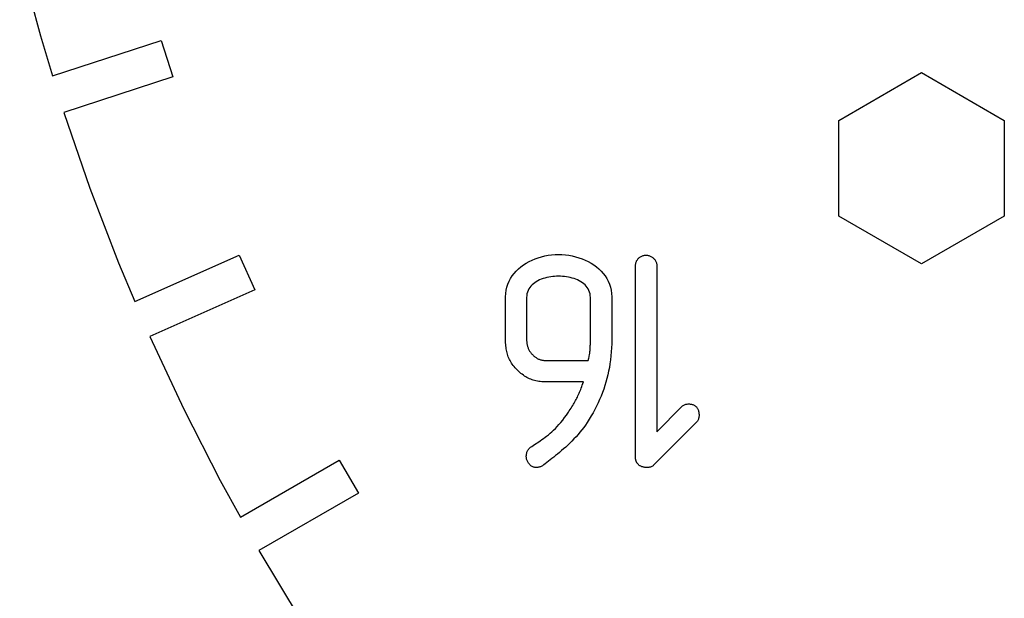
# Model space of a CAD drawing. Units: metres. Extents: x -16 to 16, y -16 to 16.
# Drawn here: x -15.5 to -8.7, y -8.3 to -4.3 of the extents above; entities that cross this region are included whole.
import ezdxf

# ---------------------------------------------------------------- set-up
doc = ezdxf.new("R2010")
doc.units = ezdxf.units.M

msp = doc.modelspace()

# ---------------------------------------------------------------- linework, layer by layer
for p, q in [((-15.5247, -3.87074), (-15.3802, -4.41019)), ((-15.3802, -4.41019), (-15.2949, -4.68921)), ((-15.2949, -4.68921), (-14.5385, -4.44344)), ((-14.5385, -4.44344), (-14.4561, -4.69705)), ((-9.81494, -5), (-9.23759, -4.66666)), ((-9.23759, -4.66666), (-8.66025, -5)), ((-14.4561, -4.69705), (-15.2169, -4.94426)), ((-15.2169, -4.94426), (-15.0351, -5.47232)), ((-9.81494, -5.66666), (-9.81494, -5)), ((-8.66025, -5), (-8.66025, -5.66666)), ((-15.0351, -5.47232), (-14.8349, -5.9937)), ((-9.23759, -6), (-9.81494, -5.66666)), ((-8.66025, -5.66666), (-9.23759, -6)), ((-14.7209, -6.26227), (-13.9943, -5.93878)), ((-13.9943, -5.93878), (-13.8859, -6.18239)), ((-11.953, -5.97395), (-11.9315, -5.96503)), ((-11.9315, -5.96503), (-11.9093, -5.95723)), ((-11.9093, -5.95723), (-11.8867, -5.95058)), ((-11.8867, -5.95058), (-11.8635, -5.9451)), ((-11.8635, -5.9451), (-11.84, -5.94081)), ((-11.84, -5.94081), (-11.8163, -5.93771)), ((-11.8163, -5.93771), (-11.7923, -5.93584)), ((-11.7923, -5.93584), (-11.7683, -5.93521)), ((-11.7683, -5.93521), (-11.7439, -5.93584)), ((-11.7439, -5.93584), (-11.7197, -5.93771)), ((-11.7197, -5.93771), (-11.6957, -5.94081)), ((-11.6957, -5.94081), (-11.672, -5.9451)), ((-11.672, -5.9451), (-11.6487, -5.95058)), ((-11.6487, -5.95058), (-11.6259, -5.95723)), ((-11.6259, -5.95723), (-11.6036, -5.96503)), ((-11.6036, -5.96503), (-11.582, -5.97395)), ((-11.2209, -5.97542), (-11.2182, -5.97121)), ((-11.2182, -5.97121), (-11.2152, -5.96719)), ((-11.2152, -5.96719), (-11.2119, -5.96341)), ((-11.2119, -5.96341), (-11.2085, -5.95985)), ((-11.2085, -5.95985), (-11.2048, -5.95656)), ((-11.2048, -5.95656), (-11.2009, -5.95351)), ((-11.2009, -5.95351), (-11.1967, -5.95073)), ((-11.1967, -5.95073), (-11.1925, -5.94824)), ((-11.1925, -5.94824), (-11.188, -5.94603)), ((-11.188, -5.94603), (-11.1834, -5.94414)), ((-11.1834, -5.94414), (-11.1787, -5.94257)), ((-11.1787, -5.94257), (-11.1738, -5.94131)), ((-11.1738, -5.94131), (-11.1688, -5.9404)), ((-11.1688, -5.9404), (-11.1637, -5.93985)), ((-11.1637, -5.93985), (-11.1586, -5.93967)), ((-11.1586, -5.93967), (-11.1534, -5.93985)), ((-11.1534, -5.93985), (-11.1482, -5.9404)), ((-11.1482, -5.9404), (-11.1432, -5.9413)), ((-11.1432, -5.9413), (-11.1382, -5.94255)), ((-11.1382, -5.94255), (-11.1334, -5.94412)), ((-11.1334, -5.94412), (-11.1287, -5.946)), ((-11.1287, -5.946), (-11.1241, -5.94818)), ((-11.1241, -5.94818), (-11.1197, -5.95064)), ((-11.1197, -5.95064), (-11.1155, -5.95337)), ((-11.1155, -5.95337), (-11.1115, -5.95638)), ((-11.1115, -5.95638), (-11.1076, -5.95963)), ((-11.1076, -5.95963), (-11.104, -5.96309)), ((-11.104, -5.96309), (-11.1006, -5.9668)), ((-11.1006, -5.9668), (-11.0975, -5.9707)), ((-11.0975, -5.9707), (-11.0946, -5.97479)), ((-14.8349, -5.9937), (-14.7209, -6.26227)), ((-12.0635, -6.0502), (-12.0477, -6.03488)), ((-12.0477, -6.03488), (-12.0307, -6.02058)), ((-12.0307, -6.02058), (-12.0127, -6.00732)), ((-12.0127, -6.00732), (-11.9937, -5.99513)), ((-11.9937, -5.99513), (-11.9737, -5.98399)), ((-11.9737, -5.98399), (-11.953, -5.97395)), ((-11.582, -5.97395), (-11.5611, -5.98399)), ((-11.5611, -5.98399), (-11.541, -5.99513)), ((-11.541, -5.99513), (-11.5219, -6.00732)), ((-11.5219, -6.00732), (-11.5038, -6.02058)), ((-11.5038, -6.02058), (-11.4868, -6.03488)), ((-11.4868, -6.03488), (-11.471, -6.0502)), ((-11.2319, -6.01521), (-11.2317, -6.00977)), ((-11.2319, -7.34631), (-11.2319, -6.01521)), ((-11.2317, -6.00977), (-11.2312, -6.00443)), ((-11.2312, -6.00443), (-11.2303, -5.99921)), ((-11.2303, -5.99921), (-11.229, -5.99413)), ((-11.229, -5.99413), (-11.2274, -5.9892)), ((-11.2274, -5.9892), (-11.2256, -5.98442)), ((-11.2256, -5.98442), (-11.2234, -5.97983)), ((-11.2234, -5.97983), (-11.2209, -5.97542)), ((-11.0946, -5.97479), (-11.092, -5.97908)), ((-11.092, -5.97908), (-11.0897, -5.98352)), ((-11.0897, -5.98352), (-11.0877, -5.98813)), ((-11.0877, -5.98813), (-11.0861, -5.99287)), ((-11.0861, -5.99287), (-11.0847, -5.99774)), ((-11.0847, -5.99774), (-11.0838, -6.00273)), ((-11.0838, -6.00273), (-11.0832, -6.00781)), ((-11.0832, -6.00781), (-11.083, -6.01299)), ((-11.083, -6.01299), (-11.083, -7.17078)), ((-12.1129, -6.12126), (-12.1028, -6.10207)), ((-12.1028, -6.10207), (-12.0911, -6.08382)), ((-12.0911, -6.08382), (-12.078, -6.06651)), ((-12.078, -6.06651), (-12.0635, -6.0502)), ((-11.8882, -6.10768), (-11.9004, -6.11281)), ((-11.8756, -6.10312), (-11.8882, -6.10768)), ((-11.8627, -6.09912), (-11.8756, -6.10312)), ((-11.8494, -6.09569), (-11.8627, -6.09912)), ((-11.836, -6.09279), (-11.8494, -6.09569)), ((-11.8225, -6.09045), (-11.836, -6.09279)), ((-11.8089, -6.08864), (-11.8225, -6.09045)), ((-11.7952, -6.08736), (-11.8089, -6.08864)), ((-11.7817, -6.08659), (-11.7952, -6.08736)), ((-11.7683, -6.08633), (-11.7817, -6.08659)), ((-11.7546, -6.08659), (-11.7683, -6.08633)), ((-11.7408, -6.08736), (-11.7546, -6.08659)), ((-11.727, -6.08864), (-11.7408, -6.08736)), ((-11.7132, -6.09045), (-11.727, -6.08864)), ((-11.6996, -6.09279), (-11.7132, -6.09045)), ((-11.6861, -6.09569), (-11.6996, -6.09279)), ((-11.6729, -6.09912), (-11.6861, -6.09569)), ((-11.66, -6.10312), (-11.6729, -6.09912)), ((-11.6474, -6.10768), (-11.66, -6.10312)), ((-11.6352, -6.11281), (-11.6474, -6.10768)), ((-11.471, -6.0502), (-11.4564, -6.06651)), ((-11.4564, -6.06651), (-11.4433, -6.08382)), ((-11.4433, -6.08382), (-11.4316, -6.10207)), ((-11.4316, -6.10207), (-11.4214, -6.12126)), ((-12.1331, -6.18434), (-12.1281, -6.16243)), ((-12.1281, -6.16243), (-12.1214, -6.14139)), ((-12.1214, -6.14139), (-12.1129, -6.12126)), ((-11.9749, -6.17545), (-11.9803, -6.18608)), ((-11.9684, -6.16545), (-11.9749, -6.17545)), ((-11.961, -6.15608), (-11.9684, -6.16545)), ((-11.9527, -6.14735), (-11.961, -6.15608)), ((-11.9436, -6.13924), (-11.9527, -6.14735)), ((-11.9338, -6.13173), (-11.9436, -6.13924)), ((-11.9232, -6.12483), (-11.9338, -6.13173)), ((-11.9121, -6.11853), (-11.9232, -6.12483)), ((-11.9004, -6.11281), (-11.9121, -6.11853)), ((-11.6236, -6.11853), (-11.6352, -6.11281)), ((-11.6125, -6.12483), (-11.6236, -6.11853)), ((-11.6021, -6.13173), (-11.6125, -6.12483)), ((-11.5923, -6.13924), (-11.6021, -6.13173)), ((-11.5833, -6.14735), (-11.5923, -6.13924)), ((-11.5751, -6.15608), (-11.5833, -6.14735)), ((-11.5677, -6.16545), (-11.5751, -6.15608)), ((-11.5614, -6.17545), (-11.5677, -6.16545)), ((-11.556, -6.18608), (-11.5614, -6.17545)), ((-11.4214, -6.12126), (-11.4129, -6.14139)), ((-11.4129, -6.14139), (-11.4062, -6.16243)), ((-11.4062, -6.16243), (-11.4012, -6.18434)), ((-13.8859, -6.18239), (-14.6167, -6.50778)), ((-12.1371, -6.23077), (-12.1361, -6.20714)), ((-12.1371, -6.52856), (-12.1371, -6.23077)), ((-12.1361, -6.20714), (-12.1331, -6.18434)), ((-11.9898, -6.22194), (-11.9905, -6.23521)), ((-11.9905, -6.23521), (-11.9905, -6.53076)), ((-11.9879, -6.20932), (-11.9898, -6.22194)), ((-11.9847, -6.19737), (-11.9879, -6.20932)), ((-11.9803, -6.18608), (-11.9847, -6.19737)), ((-11.5518, -6.19737), (-11.556, -6.18608)), ((-11.5486, -6.20932), (-11.5518, -6.19737)), ((-11.5467, -6.22194), (-11.5486, -6.20932)), ((-11.5461, -6.23521), (-11.5467, -6.22194)), ((-11.5461, -6.55051), (-11.5461, -6.23521)), ((-11.4012, -6.18434), (-11.3982, -6.20714)), ((-11.3982, -6.20714), (-11.3972, -6.23077)), ((-11.3972, -6.23077), (-11.3972, -6.52856)), ((-14.6167, -6.50778), (-14.3807, -7.01393)), ((-12.137, -6.53999), (-12.1371, -6.52856)), ((-12.1367, -6.55112), (-12.137, -6.53999)), ((-12.1362, -6.56194), (-12.1367, -6.55112)), ((-12.1354, -6.57249), (-12.1362, -6.56194)), ((-12.1343, -6.58278), (-12.1354, -6.57249)), ((-12.133, -6.59282), (-12.1343, -6.58278)), ((-11.9905, -6.53076), (-11.9904, -6.53648)), ((-11.9904, -6.53648), (-11.9902, -6.54207)), ((-11.9902, -6.54207), (-11.9898, -6.54752)), ((-11.9898, -6.54752), (-11.9893, -6.55283)), ((-11.9893, -6.55283), (-11.9886, -6.558)), ((-11.9886, -6.558), (-11.9877, -6.56306)), ((-11.9877, -6.56306), (-11.9866, -6.56802)), ((-11.9866, -6.56802), (-11.9855, -6.57288)), ((-11.9855, -6.57288), (-11.9841, -6.57762)), ((-11.9841, -6.57762), (-11.9826, -6.58228)), ((-11.9826, -6.58228), (-11.9809, -6.58685)), ((-11.9809, -6.58685), (-11.979, -6.59134)), ((-11.5477, -6.59241), (-11.5471, -6.58246)), ((-11.5471, -6.58246), (-11.5466, -6.5704)), ((-11.5466, -6.5704), (-11.5463, -6.56186)), ((-11.5463, -6.56186), (-11.5461, -6.55051)), ((-11.3985, -6.58661), (-11.4002, -6.61485)), ((-11.3975, -6.55785), (-11.3985, -6.58661)), ((-11.3972, -6.52856), (-11.3975, -6.55785)), ((-12.1314, -6.60263), (-12.133, -6.59282)), ((-12.1295, -6.61223), (-12.1314, -6.60263)), ((-12.1272, -6.62163), (-12.1295, -6.61223)), ((-12.1247, -6.63084), (-12.1272, -6.62163)), ((-12.1218, -6.63991), (-12.1247, -6.63084)), ((-12.1185, -6.64882), (-12.1218, -6.63991)), ((-12.1149, -6.65761), (-12.1185, -6.64882)), ((-12.1109, -6.66628), (-12.1149, -6.65761)), ((-11.979, -6.59134), (-11.9769, -6.59576)), ((-11.9769, -6.59576), (-11.9747, -6.60013)), ((-11.9747, -6.60013), (-11.9722, -6.60442)), ((-11.9722, -6.60442), (-11.9696, -6.60866)), ((-11.9696, -6.60866), (-11.9668, -6.61285)), ((-11.9668, -6.61285), (-11.9639, -6.61702)), ((-11.9639, -6.61702), (-11.9607, -6.62114)), ((-11.9607, -6.62114), (-11.9573, -6.62524)), ((-11.9573, -6.62524), (-11.9538, -6.62932)), ((-11.9538, -6.62932), (-11.95, -6.63338)), ((-11.95, -6.63338), (-11.946, -6.63744)), ((-11.946, -6.63744), (-11.9417, -6.64136)), ((-11.9417, -6.64136), (-11.9374, -6.64502)), ((-11.9374, -6.64502), (-11.9332, -6.64841)), ((-11.9332, -6.64841), (-11.9289, -6.65155)), ((-11.9289, -6.65155), (-11.9247, -6.65445)), ((-11.9247, -6.65445), (-11.9205, -6.65712)), ((-11.9205, -6.65712), (-11.9163, -6.65956)), ((-11.5576, -6.65862), (-11.5554, -6.64917)), ((-11.5554, -6.64917), (-11.5542, -6.64294)), ((-11.5542, -6.64294), (-11.5524, -6.63359)), ((-11.5524, -6.63359), (-11.5509, -6.62401)), ((-11.5509, -6.62401), (-11.55, -6.6174)), ((-11.55, -6.6174), (-11.5492, -6.61055)), ((-11.5492, -6.61055), (-11.5486, -6.60338)), ((-11.5486, -6.60338), (-11.5477, -6.59241)), ((-11.4026, -6.64261), (-11.4056, -6.66989)), ((-11.4002, -6.61485), (-11.4026, -6.64261)), ((-12.1064, -6.67484), (-12.1109, -6.66628)), ((-12.1016, -6.68332), (-12.1064, -6.67484)), ((-12.0963, -6.69176), (-12.1016, -6.68332)), ((-12.0906, -6.70013), (-12.0963, -6.69176)), ((-12.0845, -6.70848), (-12.0906, -6.70013)), ((-12.0778, -6.71681), (-12.0845, -6.70848)), ((-12.0707, -6.72514), (-12.0778, -6.71681)), ((-12.0631, -6.73349), (-12.0707, -6.72514)), ((-11.9163, -6.65956), (-11.912, -6.66179)), ((-11.912, -6.66179), (-11.9077, -6.6638)), ((-11.9077, -6.6638), (-11.9034, -6.66562)), ((-11.9034, -6.66562), (-11.8991, -6.66724)), ((-11.8991, -6.66724), (-11.8947, -6.66869)), ((-11.8947, -6.66869), (-11.8902, -6.66997)), ((-11.8902, -6.66997), (-11.8856, -6.67108)), ((-11.8856, -6.67108), (-11.8809, -6.67204)), ((-11.8809, -6.67204), (-11.8762, -6.67285)), ((-11.8762, -6.67285), (-11.8713, -6.67352)), ((-11.8713, -6.67352), (-11.8663, -6.67407)), ((-11.8663, -6.67407), (-11.8613, -6.6745)), ((-11.8613, -6.6745), (-11.856, -6.67482)), ((-11.856, -6.67482), (-11.8506, -6.67503)), ((-11.8506, -6.67503), (-11.8451, -6.67516)), ((-11.8451, -6.67516), (-11.8394, -6.6752)), ((-11.8394, -6.6752), (-11.5616, -6.6752)), ((-11.5616, -6.6752), (-11.5576, -6.65862)), ((-11.4136, -6.72316), (-11.4186, -6.74919)), ((-11.4093, -6.69673), (-11.4136, -6.72316)), ((-11.4056, -6.66989), (-11.4093, -6.69673)), ((-12.0549, -6.74187), (-12.0631, -6.73349)), ((-12.0465, -6.74976), (-12.0549, -6.74187)), ((-12.0382, -6.75716), (-12.0465, -6.74976)), ((-12.0299, -6.76411), (-12.0382, -6.75716)), ((-12.0215, -6.77063), (-12.0299, -6.76411)), ((-12.0132, -6.7767), (-12.0215, -6.77063)), ((-12.0048, -6.78235), (-12.0132, -6.7767)), ((-11.9964, -6.78758), (-12.0048, -6.78235)), ((-11.9879, -6.79242), (-11.9964, -6.78758)), ((-11.9793, -6.79686), (-11.9879, -6.79242)), ((-11.4242, -6.77483), (-11.4305, -6.80011)), ((-11.4186, -6.74919), (-11.4242, -6.77483)), ((-11.9707, -6.80092), (-11.9793, -6.79686)), ((-11.9619, -6.80461), (-11.9707, -6.80092)), ((-11.953, -6.80794), (-11.9619, -6.80461)), ((-11.9439, -6.81093), (-11.953, -6.80794)), ((-11.9347, -6.81358), (-11.9439, -6.81093)), ((-11.9253, -6.8159), (-11.9347, -6.81358)), ((-11.9157, -6.81792), (-11.9253, -6.8159)), ((-11.9059, -6.81963), (-11.9157, -6.81792)), ((-11.8958, -6.82103), (-11.9059, -6.81963)), ((-11.8855, -6.82216), (-11.8958, -6.82103)), ((-11.875, -6.82303), (-11.8855, -6.82216)), ((-11.8642, -6.82362), (-11.875, -6.82303)), ((-11.853, -6.82397), (-11.8642, -6.82362)), ((-11.8416, -6.8241), (-11.853, -6.82397)), ((-11.5949, -6.8241), (-11.8416, -6.8241)), ((-11.6098, -6.86606), (-11.6061, -6.85612)), ((-11.6061, -6.85612), (-11.6024, -6.84584)), ((-11.6024, -6.84584), (-11.5987, -6.83517)), ((-11.5987, -6.83517), (-11.5949, -6.8241)), ((-11.4449, -6.8497), (-11.4531, -6.87405)), ((-11.4374, -6.82507), (-11.4449, -6.8497)), ((-11.4305, -6.80011), (-11.4374, -6.82507)), ((-11.6409, -6.93718), (-11.6367, -6.92877)), ((-11.6367, -6.92877), (-11.6326, -6.92029)), ((-11.6326, -6.92029), (-11.6287, -6.91171)), ((-11.6287, -6.91171), (-11.6248, -6.903)), ((-11.6248, -6.903), (-11.6209, -6.8941)), ((-11.6209, -6.8941), (-11.6172, -6.88501)), ((-11.6172, -6.88501), (-11.6134, -6.87567)), ((-11.6134, -6.87567), (-11.6098, -6.86606)), ((-11.4713, -6.92197), (-11.4813, -6.94557)), ((-11.4619, -6.89813), (-11.4713, -6.92197)), ((-11.4531, -6.87405), (-11.4619, -6.89813)), ((-11.6807, -7.0062), (-11.675, -6.99707)), ((-11.675, -6.99707), (-11.6695, -6.98816)), ((-11.6695, -6.98816), (-11.6643, -6.97942)), ((-11.6643, -6.97942), (-11.6592, -6.97083)), ((-11.6592, -6.97083), (-11.6544, -6.96234)), ((-11.6544, -6.96234), (-11.6497, -6.95393)), ((-11.6497, -6.95393), (-11.6453, -6.94556)), ((-11.6453, -6.94556), (-11.6409, -6.93718)), ((-11.5031, -6.99219), (-11.515, -7.01524)), ((-11.4919, -6.96896), (-11.5031, -6.99219)), ((-11.4813, -6.94557), (-11.4919, -6.96896)), ((-11.083, -7.17078), (-10.9119, -6.99742)), ((-10.9119, -6.99742), (-10.908, -6.99385)), ((-10.908, -6.99385), (-10.9038, -6.99063)), ((-10.9038, -6.99063), (-10.8995, -6.98779)), ((-10.8995, -6.98779), (-10.8949, -6.98529)), ((-10.8949, -6.98529), (-10.8902, -6.98315)), ((-10.8902, -6.98315), (-10.8853, -6.98135)), ((-10.8853, -6.98135), (-10.8804, -6.97987)), ((-10.8804, -6.97987), (-10.8753, -6.97873)), ((-10.8753, -6.97873), (-10.8702, -6.97789)), ((-10.8702, -6.97789), (-10.8651, -6.97737)), ((-10.8651, -6.97737), (-10.86, -6.97714)), ((-10.86, -6.97714), (-10.8549, -6.97722)), ((-10.8549, -6.97722), (-10.8499, -6.97758)), ((-10.8499, -6.97758), (-10.845, -6.97821)), ((-10.845, -6.97821), (-10.8402, -6.97913)), ((-10.8402, -6.97913), (-10.8356, -6.98029)), ((-10.8356, -6.98029), (-10.8311, -6.98172)), ((-10.8311, -6.98172), (-10.8268, -6.98338)), ((-10.8268, -6.98338), (-10.8228, -6.98531)), ((-10.8228, -6.98531), (-10.8191, -6.98744)), ((-10.8191, -6.98744), (-10.8156, -6.98982)), ((-10.8156, -6.98982), (-10.8125, -6.9924)), ((-10.8125, -6.9924), (-10.8097, -6.99519)), ((-10.8097, -6.99519), (-10.8068, -6.99829)), ((-10.8068, -6.99829), (-10.8042, -7.00177)), ((-14.3807, -7.01393), (-14.1272, -7.51154)), ((-11.7259, -7.07275), (-11.7127, -7.05458)), ((-11.7127, -7.05458), (-11.6994, -7.0352)), ((-11.6994, -7.0352), (-11.6929, -7.02522)), ((-11.6929, -7.02522), (-11.6866, -7.01556)), ((-11.6866, -7.01556), (-11.6807, -7.0062)), ((-11.5405, -7.06097), (-11.5541, -7.08368)), ((-11.5274, -7.03816), (-11.5405, -7.06097)), ((-11.515, -7.01524), (-11.5274, -7.03816)), ((-10.8042, -7.00177), (-10.8016, -7.00557)), ((-10.8016, -7.00557), (-10.7993, -7.00969)), ((-10.7993, -7.00969), (-10.7971, -7.0141)), ((-10.7971, -7.0141), (-10.7951, -7.01875)), ((-10.7951, -7.01875), (-10.7934, -7.02362)), ((-10.7934, -7.02362), (-10.7918, -7.02867)), ((-10.7918, -7.02867), (-10.7906, -7.03389)), ((-10.7906, -7.03389), (-10.7896, -7.03923)), ((-10.789, -7.06679), (-10.7899, -7.07225)), ((-10.7896, -7.03923), (-10.7888, -7.04468)), ((-10.7885, -7.06126), (-10.789, -7.06679)), ((-10.7888, -7.04468), (-10.7884, -7.05019)), ((-10.7883, -7.05573), (-10.7885, -7.06126)), ((-10.7884, -7.05019), (-10.7883, -7.05573)), ((-11.7902, -7.14766), (-11.7776, -7.13461)), ((-11.7776, -7.13461), (-11.7649, -7.12067)), ((-11.7649, -7.12067), (-11.752, -7.10574)), ((-11.752, -7.10574), (-11.739, -7.0898)), ((-11.739, -7.0898), (-11.7259, -7.07275)), ((-11.5801, -7.12408), (-11.5925, -7.1414)), ((-11.5683, -7.10632), (-11.5801, -7.12408)), ((-11.5541, -7.08368), (-11.5683, -7.10632)), ((-10.8074, -7.10632), (-11.1052, -7.4041)), ((-10.8036, -7.10211), (-10.8074, -7.10632)), ((-10.8003, -7.09764), (-10.8036, -7.10211)), ((-10.7974, -7.09293), (-10.8003, -7.09764)), ((-10.7949, -7.088), (-10.7974, -7.09293)), ((-10.7928, -7.08289), (-10.7949, -7.088)), ((-10.7912, -7.07762), (-10.7928, -7.08289)), ((-10.7899, -7.07225), (-10.7912, -7.07762)), ((-11.8623, -7.20999), (-11.8508, -7.2012)), ((-11.8508, -7.2012), (-11.839, -7.19185)), ((-11.839, -7.19185), (-11.8271, -7.18188)), ((-11.8271, -7.18188), (-11.815, -7.17122)), ((-11.815, -7.17122), (-11.8027, -7.15984)), ((-11.8027, -7.15984), (-11.7902, -7.14766)), ((-11.6462, -7.20636), (-11.6603, -7.2215)), ((-11.6323, -7.19078), (-11.6462, -7.20636)), ((-11.6187, -7.17476), (-11.6323, -7.19078)), ((-11.6054, -7.15829), (-11.6187, -7.17476)), ((-11.5925, -7.1414), (-11.6054, -7.15829)), ((-11.9638, -7.27965), (-11.955, -7.2733)), ((-11.955, -7.2733), (-11.9458, -7.26697)), ((-11.9458, -7.26697), (-11.9363, -7.2606)), ((-11.9363, -7.2606), (-11.9061, -7.24066)), ((-11.9061, -7.24066), (-11.8955, -7.23355)), ((-11.8955, -7.23355), (-11.8847, -7.2261)), ((-11.8847, -7.2261), (-11.8736, -7.21826)), ((-11.8736, -7.21826), (-11.8623, -7.20999)), ((-11.7035, -7.26424), (-11.718, -7.27759)), ((-11.689, -7.25044), (-11.7035, -7.26424)), ((-11.6746, -7.23619), (-11.689, -7.25044)), ((-11.6603, -7.2215), (-11.6746, -7.23619)), ((-11.9926, -7.34067), (-11.9924, -7.33536)), ((-11.9926, -7.34599), (-11.9926, -7.34067)), ((-11.9924, -7.33536), (-11.9918, -7.33006)), ((-11.9918, -7.33006), (-11.9909, -7.32483)), ((-11.9909, -7.32483), (-11.9897, -7.31966)), ((-11.9897, -7.31966), (-11.9881, -7.31458)), ((-11.9881, -7.31458), (-11.9862, -7.3096)), ((-11.9862, -7.3096), (-11.984, -7.30476)), ((-11.984, -7.30476), (-11.9815, -7.30008)), ((-11.9815, -7.30008), (-11.9786, -7.29556)), ((-11.9786, -7.29556), (-11.9754, -7.29124)), ((-11.9754, -7.29124), (-11.9718, -7.28714)), ((-11.9718, -7.28714), (-11.968, -7.28326)), ((-11.968, -7.28326), (-11.9638, -7.27965)), ((-11.7883, -7.33751), (-11.8016, -7.34811)), ((-11.7747, -7.32645), (-11.7883, -7.33751)), ((-11.7608, -7.31493), (-11.7747, -7.32645)), ((-11.7467, -7.30293), (-11.7608, -7.31493)), ((-11.7324, -7.2905), (-11.7467, -7.30293)), ((-11.718, -7.27759), (-11.7324, -7.2905)), ((-13.9857, -7.76672), (-13.2969, -7.36905)), ((-13.2969, -7.36905), (-13.1636, -7.59999)), ((-11.9922, -7.3513), (-11.9926, -7.34599)), ((-11.9914, -7.35658), (-11.9922, -7.3513)), ((-11.9904, -7.3618), (-11.9914, -7.35658)), ((-11.989, -7.36694), (-11.9904, -7.3618)), ((-11.9873, -7.37198), (-11.989, -7.36694)), ((-11.9852, -7.37691), (-11.9873, -7.37198)), ((-11.9829, -7.3817), (-11.9852, -7.37691)), ((-11.9802, -7.38632), (-11.9829, -7.3817)), ((-11.9771, -7.39076), (-11.9802, -7.38632)), ((-11.9733, -7.39574), (-11.9771, -7.39076)), ((-11.9693, -7.40021), (-11.9733, -7.39574)), ((-11.9651, -7.40421), (-11.9693, -7.40021)), ((-11.9608, -7.40773), (-11.9651, -7.40421)), ((-11.9564, -7.41081), (-11.9608, -7.40773)), ((-11.9518, -7.41344), (-11.9564, -7.41081)), ((-11.9472, -7.41563), (-11.9518, -7.41344)), ((-11.8887, -7.41269), (-11.8935, -7.41473)), ((-11.884, -7.41037), (-11.8887, -7.41269)), ((-11.8794, -7.40778), (-11.884, -7.41037)), ((-11.8749, -7.40495), (-11.8794, -7.40778)), ((-11.8705, -7.40187), (-11.8749, -7.40495)), ((-11.8605, -7.3941), (-11.8705, -7.40187)), ((-11.8268, -7.36792), (-11.8605, -7.3941)), ((-11.8144, -7.35825), (-11.8268, -7.36792)), ((-11.8016, -7.34811), (-11.8144, -7.35825)), ((-11.2319, -7.3492), (-11.2319, -7.34631)), ((-11.2318, -7.35202), (-11.2319, -7.3492)), ((-11.2316, -7.3548), (-11.2318, -7.35202)), ((-11.2313, -7.35753), (-11.2316, -7.3548)), ((-11.2309, -7.36021), (-11.2313, -7.35753)), ((-11.2305, -7.36284), (-11.2309, -7.36021)), ((-11.23, -7.36543), (-11.2305, -7.36284)), ((-11.2294, -7.368), (-11.23, -7.36543)), ((-11.2287, -7.3705), (-11.2294, -7.368)), ((-11.2279, -7.37297), (-11.2287, -7.3705)), ((-11.2271, -7.3754), (-11.2279, -7.37297)), ((-11.2261, -7.37779), (-11.2271, -7.3754)), ((-11.2251, -7.38014), (-11.2261, -7.37779)), ((-11.224, -7.38246), (-11.2251, -7.38014)), ((-11.2228, -7.38475), (-11.224, -7.38246)), ((-11.2215, -7.38699), (-11.2228, -7.38475)), ((-11.2201, -7.38921), (-11.2215, -7.38699)), ((-11.2186, -7.39139), (-11.2201, -7.38921)), ((-11.217, -7.39354), (-11.2186, -7.39139)), ((-11.2153, -7.39568), (-11.217, -7.39354)), ((-11.2135, -7.39777), (-11.2153, -7.39568)), ((-11.2117, -7.39983), (-11.2135, -7.39777)), ((-11.2077, -7.4039), (-11.2117, -7.39983)), ((-11.2051, -7.4059), (-11.2077, -7.4039)), ((-11.2021, -7.40787), (-11.2051, -7.4059)), ((-11.1987, -7.40976), (-11.2021, -7.40787)), ((-11.1949, -7.41156), (-11.1987, -7.40976)), ((-11.1907, -7.41325), (-11.1949, -7.41156)), ((-11.1862, -7.41483), (-11.1907, -7.41325)), ((-11.1181, -7.41322), (-11.1229, -7.41536)), ((-11.1135, -7.41064), (-11.1181, -7.41322)), ((-11.1092, -7.40761), (-11.1135, -7.41064)), ((-11.1052, -7.4041), (-11.1092, -7.40761)), ((-11.9425, -7.4174), (-11.9472, -7.41563)), ((-11.9377, -7.41878), (-11.9425, -7.4174)), ((-11.9328, -7.41974), (-11.9377, -7.41878)), ((-11.9279, -7.42033), (-11.9328, -7.41974)), ((-11.923, -7.42055), (-11.9279, -7.42033)), ((-11.9181, -7.42041), (-11.923, -7.42055)), ((-11.9131, -7.41992), (-11.9181, -7.42041)), ((-11.9082, -7.4191), (-11.9131, -7.41992)), ((-11.9033, -7.41795), (-11.9082, -7.4191)), ((-11.8984, -7.41649), (-11.9033, -7.41795)), ((-11.8935, -7.41473), (-11.8984, -7.41649)), ((-11.1815, -7.41623), (-11.1862, -7.41483)), ((-11.1765, -7.41747), (-11.1815, -7.41623)), ((-11.1713, -7.4185), (-11.1765, -7.41747)), ((-11.166, -7.41933), (-11.1713, -7.4185)), ((-11.1606, -7.41991), (-11.166, -7.41933)), ((-11.1551, -7.42023), (-11.1606, -7.41991)), ((-11.1495, -7.42026), (-11.1551, -7.42023)), ((-11.144, -7.41998), (-11.1495, -7.42026)), ((-11.1385, -7.41937), (-11.144, -7.41998)), ((-11.1332, -7.41841), (-11.1385, -7.41937)), ((-11.1279, -7.41708), (-11.1332, -7.41841)), ((-11.1229, -7.41536), (-11.1279, -7.41708)), ((-14.1272, -7.51154), (-13.9857, -7.76672)), ((-13.1636, -7.59999), (-13.8564, -8)), ((-13.8564, -8), (-13.5688, -8.4787))]:
    msp.add_line(p, q)

doc.saveas('drawing.dxf')
